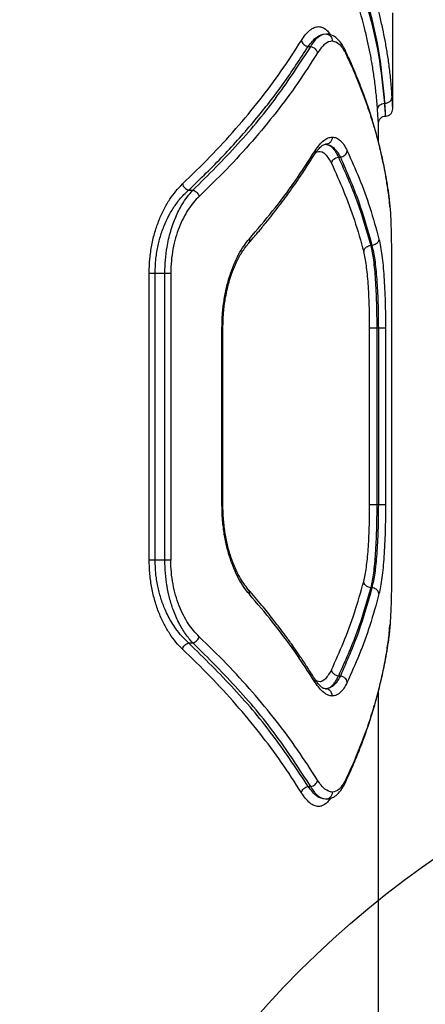
# Model space of a CAD drawing. Units: millimetres. Extents: x 16596 to 27506, y 24460 to 44000.
# Drawn here: x 20651 to 20736, y 32374 to 32580 of the extents above; entities that cross this region are included whole.
import ezdxf

# ---------------------------------------------------------------- set-up
doc = ezdxf.new("R2010")
doc.units = ezdxf.units.MM
doc.header["$LTSCALE"] = 200
doc.layers.add('OTWORY_MONTAŻOWE', color=1, linetype='Continuous')

msp = doc.modelspace()

# ---------------------------------------------------------------- linework, layer by layer
at = {"color": 7, "linetype": 'Continuous', "lineweight": 25}
for p, q in [((20729.04, 32561.42), (20729.04, 32581.52)), ((20711.34, 32574.44), (20711.87, 32574.44)), ((20727.33, 32562.6), (20727.38, 32562.6)), ((20726.04, 32554.36), (20726.04, 32558.43)), ((20717.66, 32551.34), (20718.07, 32551.34)), ((20686.34, 32544.44), (20687.26, 32544.44)), ((20728.21, 32543.17), (20728.18, 32543.48)), ((20724.66, 32532.89), (20724.44, 32532.89)), ((20678.11, 32467.12), (20678.11, 32527.12)), ((20679.35, 32467.12), (20679.35, 32527.12)), ((20679.35, 32527.12), (20681.37, 32527.12)), ((20681.37, 32467.12), (20681.37, 32527.12)), ((20682.62, 32527.12), (20682.62, 32467.12)), ((20728.77, 32527.12), (20728.77, 32467.12)), ((20693.32, 32478.67), (20693.32, 32515.57)), ((20693.51, 32478.64), (20693.51, 32515.59)), ((20724.18, 32478.67), (20724.18, 32515.57)), ((20726.01, 32515.57), (20725.67, 32515.57)), ((20725.67, 32515.57), (20725.67, 32478.67)), ((20726.01, 32515.57), (20726.01, 32478.67)), ((20727.5, 32515.57), (20727.5, 32478.67)), ((20726.01, 32478.67), (20725.67, 32478.67)), ((20681.37, 32467.12), (20679.35, 32467.12)), ((20724.66, 32461.34), (20724.44, 32461.34)), ((20728.18, 32450.76), (20728.43, 32453.59)), ((20686.34, 32449.8), (20687.26, 32449.8)), ((20718.07, 32442.89), (20717.66, 32442.89)), ((20726.04, 32332.92), (20726.04, 32439.8)), ((20711.34, 32419.8), (20711.87, 32419.8))]:
    msp.add_line(p, q, dxfattribs=at)
at = {"color": 1, "linetype": 'Continuous', "lineweight": 25}
for p, q in [((20728.16, 32543.47), (20728.21, 32543.14)), ((20728.21, 32543.14), (20728.46, 32540.4)), ((20728.16, 32450.76), (20728.21, 32451.1))]:
    msp.add_line(p, q, dxfattribs=at)
at = {"color": 7, "linetype": 'Continuous', "lineweight": 25}
for points, knots in [([(20727.33, 32562.6), (20726.99, 32565.96), (20726.32, 32572.68), (20723.98, 32582.7), (20721.55, 32589.31), (20720.33, 32592.6)], [0, 0, 0, 0, 0.3338704, 0.6675295, 1, 1, 1, 1]), ([(20727.38, 32562.6), (20727.08, 32565.96), (20726.47, 32572.68), (20724.23, 32582.7), (20721.86, 32589.31), (20720.68, 32592.6)], [0, 0, 0, 0, 0.333833, 0.667502, 1, 1, 1, 1]), ([(20728.88, 32563.9), (20728.81, 32564.99), (20728.66, 32567.11), (20728.32, 32570.17), (20727.91, 32573.02), (20727.45, 32575.67), (20726.92, 32578.28), (20725.99, 32582.28), (20724.52, 32587.54), (20722.91, 32591.84), (20722.14, 32593.9)], [0, 0, 0, 0, 0.108312, 0.209813, 0.304504, 0.392384, 0.473454, 0.565511, 0.791631, 1, 1, 1, 1]), ([(20725.83, 32561.3), (20725.75, 32562.39), (20725.58, 32564.48), (20725.22, 32567.53), (20724.79, 32570.39), (20724.31, 32573.04), (20723.76, 32575.67), (20722.8, 32579.68), (20721.29, 32584.94), (20719.66, 32589.24), (20718.87, 32591.3)], [0, 0, 0, 0, 0.107395, 0.208404, 0.303027, 0.391265, 0.473117, 0.565412, 0.791327, 1, 1, 1, 1]), ([(20711.34, 32574.44), (20711.94, 32575.21), (20713.14, 32576.76), (20714.34, 32577), (20714.94, 32577.12)], [0, 0, 0, 0, 0.500608, 1, 1, 1, 1]), ([(20711.87, 32574.44), (20712.38, 32575.21), (20713.39, 32576.76), (20714.43, 32577), (20714.94, 32577.12)], [0, 0, 0, 0, 0.5000197, 1, 1, 1, 1]), ([(20714.94, 32577.12), (20715.15, 32577.09), (20715.57, 32577.03), (20716.04, 32576.63), (20716.32, 32576.14), (20716.36, 32575.79), (20716.37, 32575.62)], [0, 0, 0, 0, 0.279566, 0.558918, 0.779234, 1, 1, 1, 1]), ([(20719.05, 32573.74), (20718.85, 32574.12), (20718.42, 32574.96), (20717.59, 32575.98), (20716.53, 32576.83), (20715.67, 32577), (20715.22, 32577.09)], [0, 0, 0, 0, 0.19961, 0.432792, 0.699899, 1, 1, 1, 1]), ([(20685.06, 32545.74), (20687, 32547.61), (20690.93, 32551.41), (20696.29, 32557.27), (20701.27, 32563.27), (20705.87, 32569.41), (20708.56, 32573.6), (20709.93, 32575.74)], [0, 0, 0, 0, 0.194316, 0.394773, 0.594184, 0.793425, 1, 1, 1, 1]), ([(20686.34, 32544.44), (20688.81, 32546.83), (20693.76, 32551.62), (20700.31, 32559.05), (20706.28, 32566.65), (20709.65, 32571.84), (20711.34, 32574.44)], [0, 0, 0, 0, 0.247826, 0.49733, 0.747943, 1, 1, 1, 1]), ([(20687.26, 32544.44), (20690.47, 32547.64), (20696.93, 32554.07), (20705.15, 32564.1), (20709.63, 32570.98), (20711.87, 32574.44)], [0, 0, 0, 0, 0.331007, 0.664504, 1, 1, 1, 1]), ([(20709.93, 32575.74), (20709.97, 32575.58), (20710.06, 32575.28), (20710.4, 32574.87), (20710.84, 32574.56), (20711.17, 32574.48), (20711.34, 32574.44)], [0, 0, 0, 0, 0.249973, 0.500038, 0.749987, 1, 1, 1, 1]), ([(20711.87, 32574.44), (20712.04, 32574.4), (20712.37, 32574.31), (20712.81, 32574.01), (20713.15, 32573.6), (20713.24, 32573.29), (20713.29, 32573.14)], [0, 0, 0, 0, 0.249953, 0.499907, 0.749701, 1, 1, 1, 1]), ([(20716.37, 32575.62), (20715.86, 32575.51), (20714.82, 32575.29), (20713.8, 32573.86), (20713.29, 32573.14)], [0, 0, 0, 0, 0.500176, 1, 1, 1, 1]), ([(20716.37, 32575.62), (20716.88, 32575.51), (20717.88, 32575.29), (20718.71, 32573.84), (20719.13, 32573.12)], [0, 0, 0, 0, 0.500338, 1, 1, 1, 1]), ([(20713.29, 32573.14), (20711.93, 32571.01), (20709.26, 32566.82), (20704.69, 32560.67), (20699.73, 32554.67), (20694.39, 32548.81), (20690.47, 32545.01), (20688.54, 32543.14)], [0, 0, 0, 0, 0.206591, 0.405783, 0.605177, 0.805675, 1, 1, 1, 1]), ([(20728.18, 32543.48), (20728.04, 32544.41), (20727.8, 32546.08), (20727.41, 32548.3), (20727.07, 32550.02), (20726.76, 32551.46), (20726.15, 32554.15), (20725.24, 32557.55), (20723.98, 32561.56), (20723.05, 32564.21), (20722.23, 32566.36), (20721.46, 32568.3), (20720.4, 32570.83), (20719.53, 32572.7), (20719.05, 32573.74)], [0, 0, 0, 0, 0.091679, 0.164503, 0.218465, 0.261775, 0.305977, 0.484396, 0.598138, 0.703091, 0.747837, 0.812109, 0.896166, 1, 1, 1, 1]), ([(20719.13, 32573.12), (20719.75, 32571.79), (20721.01, 32569.06), (20722.7, 32564.85), (20724.21, 32560.59), (20725.5, 32556.37), (20726.58, 32552.16), (20727.52, 32547.76), (20727.98, 32544.72), (20728.21, 32543.14)], [0, 0, 0, 0, 0.1351124, 0.2764207, 0.423926, 0.563247, 0.6979192, 0.8435035, 1, 1, 1, 1]), ([(20727.38, 32562.6), (20727.6, 32562.63), (20728.03, 32562.69), (20728.53, 32563.03), (20728.82, 32563.46), (20728.86, 32563.75), (20728.88, 32563.9)], [0, 0, 0, 0, 0.2795758, 0.558947, 0.7792574, 1, 1, 1, 1]), ([(20725.83, 32561.3), (20725.86, 32561.47), (20725.91, 32561.81), (20726.25, 32562.23), (20726.75, 32562.54), (20727.13, 32562.58), (20727.33, 32562.6)], [0, 0, 0, 0, 0.2499311, 0.4998647, 0.749561, 1, 1, 1, 1]), ([(20727.54, 32559.93), (20727.53, 32560.04), (20727.51, 32560.28), (20727.39, 32561.83), (20727.33, 32562.6)], [0, 0, 0, 0, 0.500325, 1, 1, 1, 1]), ([(20727.54, 32559.93), (20727.53, 32560.04), (20727.51, 32560.28), (20727.43, 32561.83), (20727.38, 32562.6)], [0, 0, 0, 0, 0.499612, 1, 1, 1, 1]), ([(20726.04, 32558.43), (20726.03, 32558.46), (20726.03, 32558.53), (20725.98, 32559.11), (20725.92, 32559.99), (20725.86, 32560.87), (20725.83, 32561.3)], [0, 0, 0, 0, 0.249983, 0.500169, 0.750371, 1, 1, 1, 1]), ([(20726.04, 32558.43), (20726.06, 32558.62), (20726.11, 32559.01), (20726.45, 32559.51), (20726.95, 32559.86), (20727.34, 32559.9), (20727.54, 32559.93)], [0, 0, 0, 0, 0.249957, 0.499861, 0.749559, 1, 1, 1, 1]), ([(20727.54, 32559.93), (20727.73, 32559.95), (20728.13, 32560), (20728.62, 32560.34), (20728.97, 32560.84), (20729.01, 32561.23), (20729.04, 32561.43)], [0, 0, 0, 0, 0.249907, 0.499877, 0.749603, 1, 1, 1, 1]), ([(20712.8, 32552.68), (20713.1, 32553.11), (20713.68, 32553.98), (20714.58, 32554.85), (20715.49, 32555.42), (20716.08, 32555.49), (20716.37, 32555.52)], [0, 0, 0, 0, 0.248985, 0.498922, 0.749835, 1, 1, 1, 1]), ([(20716.37, 32555.52), (20716.35, 32555.3), (20716.29, 32554.86), (20715.91, 32554.37), (20715.44, 32554.08), (20715.11, 32554.04), (20714.94, 32554.02)], [0, 0, 0, 0, 0.28015, 0.55926, 0.779698, 1, 1, 1, 1]), ([(20716.37, 32555.52), (20716.66, 32555.49), (20717.24, 32555.42), (20718.06, 32554.85), (20718.83, 32553.97), (20719.29, 32553.09), (20719.51, 32552.64)], [0, 0, 0, 0, 0.249657, 0.499525, 0.749947, 1, 1, 1, 1]), ([(20712.67, 32551.9), (20712.93, 32552.28), (20713.43, 32553.03), (20714.12, 32553.69), (20714.72, 32554.05), (20715.06, 32554.05), (20715.22, 32554.05)], [0, 0, 0, 0, 0.270838, 0.527848, 0.771306, 1, 1, 1, 1]), ([(20714.94, 32554.02), (20715.12, 32554.01), (20715.46, 32553.98), (20715.94, 32553.73), (20716.48, 32553.29), (20717.06, 32552.57), (20717.46, 32551.75), (20717.66, 32551.34)], [0, 0, 0, 0, 0.178164, 0.344532, 0.499114, 0.756763, 1, 1, 1, 1]), ([(20714.94, 32554.02), (20715.24, 32553.99), (20715.82, 32553.92), (20716.63, 32553.38), (20717.39, 32552.57), (20717.84, 32551.75), (20718.07, 32551.34)], [0, 0, 0, 0, 0.261397, 0.49973, 0.755539, 1, 1, 1, 1]), ([(20698.83, 32533.28), (20699.51, 32534.06), (20700.76, 32535.51), (20702.42, 32537.52), (20703.74, 32539.17), (20704.76, 32540.49), (20705.78, 32541.82), (20707.01, 32543.48), (20708.64, 32545.75), (20710.6, 32548.61), (20711.94, 32550.74), (20712.67, 32551.9)], [0, 0, 0, 0, 0.1289843, 0.2382314, 0.3277357, 0.397493, 0.4524443, 0.5428398, 0.6642344, 0.8166248, 1, 1, 1, 1]), ([(20699.04, 32534.26), (20700.69, 32536.2), (20704.06, 32540.14), (20708.67, 32546.29), (20711.41, 32550.52), (20712.8, 32552.68)], [0, 0, 0, 0, 0.321052, 0.654379, 1, 1, 1, 1]), ([(20716.21, 32550.05), (20716.25, 32550.2), (20716.34, 32550.52), (20716.68, 32550.93), (20717.13, 32551.23), (20717.48, 32551.31), (20717.66, 32551.34)], [0, 0, 0, 0, 0.24998, 0.500046, 0.749991, 1, 1, 1, 1]), ([(20717.66, 32551.34), (20719.02, 32548.3), (20721.76, 32542.19), (20723.54, 32535.99), (20724.44, 32532.89)], [0, 0, 0, 0, 0.499242, 1, 1, 1, 1]), ([(20718.07, 32551.34), (20718.24, 32551.38), (20718.59, 32551.46), (20719.05, 32551.76), (20719.39, 32552.17), (20719.47, 32552.49), (20719.51, 32552.64)], [0, 0, 0, 0, 0.249948, 0.499898, 0.749669, 1, 1, 1, 1]), ([(20718.07, 32551.34), (20719.4, 32548.3), (20722.08, 32542.19), (20723.8, 32535.99), (20724.66, 32532.89)], [0, 0, 0, 0, 0.4992618, 1, 1, 1, 1]), ([(20719.51, 32552.64), (20720.36, 32550.74), (20722.12, 32546.81), (20724.36, 32540.65), (20725.54, 32536.39), (20726.14, 32534.19)], [0, 0, 0, 0, 0.311486, 0.644818, 1, 1, 1, 1]), ([(20716.21, 32550.05), (20717.07, 32548.14), (20718.86, 32544.2), (20721.13, 32538.05), (20722.33, 32533.79), (20722.95, 32531.59)], [0, 0, 0, 0, 0.312012, 0.645344, 1, 1, 1, 1]), ([(20678.11, 32527.12), (20678.14, 32528.11), (20678.19, 32530.09), (20678.62, 32532.97), (20679.28, 32535.72), (20680.15, 32538.24), (20681.2, 32540.54), (20682.77, 32543.26), (20684.15, 32544.75), (20685.06, 32545.74)], [0, 0, 0, 0, 0.124549, 0.250071, 0.374162, 0.500406, 0.623902, 0.750662, 1, 1, 1, 1]), ([(20685.06, 32545.74), (20685.11, 32545.59), (20685.21, 32545.3), (20685.52, 32544.91), (20685.9, 32544.59), (20686.19, 32544.49), (20686.34, 32544.44)], [0, 0, 0, 0, 0.249963, 0.499932, 0.749781, 1, 1, 1, 1]), ([(20679.35, 32527.12), (20679.38, 32528.03), (20679.43, 32529.88), (20679.86, 32532.55), (20680.52, 32535.11), (20681.38, 32537.44), (20682.44, 32539.59), (20683.48, 32541.24), (20684.48, 32542.54), (20685.36, 32543.55), (20686.01, 32544.13), (20686.34, 32544.44)], [0, 0, 0, 0, 0.122776, 0.247686, 0.369284, 0.496973, 0.617473, 0.747979, 0.825888, 0.909883, 1, 1, 1, 1]), ([(20681.37, 32527.12), (20681.4, 32528.03), (20681.44, 32529.87), (20681.76, 32532.24), (20682.16, 32534.23), (20682.59, 32535.87), (20683.09, 32537.41), (20683.66, 32538.85), (20684.29, 32540.2), (20685.07, 32541.62), (20686.06, 32543.11), (20686.84, 32543.98), (20687.26, 32544.44)], [0, 0, 0, 0, 0.124487, 0.251504, 0.332204, 0.415707, 0.502181, 0.581379, 0.664431, 0.751422, 0.869833, 1, 1, 1, 1]), ([(20688.54, 32543.14), (20688.14, 32542.74), (20687.35, 32541.93), (20686.25, 32540.41), (20685.23, 32538.67), (20684.35, 32536.69), (20683.61, 32534.52), (20683.05, 32532.16), (20682.69, 32529.67), (20682.65, 32527.97), (20682.62, 32527.12)], [0, 0, 0, 0, 0.125236, 0.250841, 0.377281, 0.50083, 0.625953, 0.750551, 0.875335, 1, 1, 1, 1]), ([(20687.26, 32544.44), (20687.42, 32544.38), (20687.74, 32544.26), (20688.13, 32543.91), (20688.41, 32543.53), (20688.49, 32543.27), (20688.54, 32543.14)], [0, 0, 0, 0, 0.279707, 0.559319, 0.77955, 1, 1, 1, 1]), ([(20728.41, 32540.98), (20728.4, 32541.19), (20728.35, 32541.98), (20728.28, 32542.56), (20728.23, 32542.98)], [0, 0, 0, 0, 0.267325, 1, 1, 1, 1]), ([(20728.46, 32540.4), (20728.47, 32540.34), (20728.57, 32539.31), (20728.66, 32536.42), (20728.76, 32531.99), (20728.77, 32528.74), (20728.77, 32527.12)], [0, 0, 0, 0, 0.020775, 0.347779, 0.673635, 1, 1, 1, 1]), ([(20693.32, 32515.57), (20693.34, 32516.55), (20693.38, 32518.5), (20693.72, 32521.36), (20694.25, 32524.09), (20694.95, 32526.64), (20695.81, 32528.96), (20696.79, 32531.02), (20697.87, 32532.83), (20698.65, 32533.78), (20699.04, 32534.26)], [0, 0, 0, 0, 0.124805, 0.249816, 0.3747, 0.499571, 0.624569, 0.749769, 0.875034, 1, 1, 1, 1]), ([(20693.51, 32515.57), (20693.55, 32516.82), (20693.61, 32519.02), (20694.01, 32521.8), (20694.42, 32523.74), (20694.84, 32525.36), (20695.38, 32527.08), (20696.2, 32529.14), (20697.36, 32531.4), (20698.31, 32532.61), (20698.83, 32533.28)], [0, 0, 0, 0, 0.165786, 0.293897, 0.384187, 0.449571, 0.540825, 0.663132, 0.816424, 1, 1, 1, 1]), ([(20722.95, 32531.59), (20723, 32531.77), (20723.08, 32532.14), (20723.47, 32532.56), (20723.95, 32532.82), (20724.27, 32532.87), (20724.44, 32532.89)], [0, 0, 0, 0, 0.279606, 0.559052, 0.779343, 1, 1, 1, 1]), ([(20724.44, 32532.89), (20724.63, 32531.92), (20725.01, 32529.98), (20725.33, 32526.47), (20725.51, 32523.35), (20725.6, 32520.85), (20725.66, 32518.24), (20725.67, 32516.46), (20725.67, 32515.57)], [0, 0, 0, 0, 0.246214, 0.494612, 0.619976, 0.745977, 0.872642, 1, 1, 1, 1]), ([(20726.14, 32534.19), (20726.1, 32534.01), (20726.02, 32533.64), (20725.62, 32533.23), (20725.15, 32532.97), (20724.82, 32532.92), (20724.66, 32532.89)], [0, 0, 0, 0, 0.280084, 0.559325, 0.779722, 1, 1, 1, 1]), ([(20724.66, 32532.89), (20724.87, 32531.95), (20725.29, 32530.03), (20725.63, 32526.57), (20725.83, 32523.46), (20725.93, 32520.94), (20726, 32518.29), (20726, 32516.48), (20726.01, 32515.57)], [0, 0, 0, 0, 0.241623, 0.488446, 0.614175, 0.741321, 0.869919, 1, 1, 1, 1]), ([(20726.14, 32534.19), (20726.26, 32533.69), (20726.48, 32532.7), (20726.76, 32530.82), (20727, 32528.71), (20727.18, 32526.36), (20727.33, 32523.83), (20727.43, 32521.15), (20727.49, 32518.39), (20727.5, 32516.51), (20727.5, 32515.57)], [0, 0, 0, 0, 0.125168, 0.2508, 0.376146, 0.501124, 0.625744, 0.750895, 0.875626, 1, 1, 1, 1]), ([(20724.18, 32515.57), (20724.17, 32517.19), (20724.14, 32520.43), (20723.91, 32524.94), (20723.54, 32528.87), (20723.15, 32530.69), (20722.95, 32531.59)], [0, 0, 0, 0, 0.250864, 0.500861, 0.750824, 1, 1, 1, 1]), ([(20699.04, 32459.98), (20698.65, 32460.46), (20697.87, 32461.41), (20696.79, 32463.23), (20695.8, 32465.29), (20694.95, 32467.62), (20694.24, 32470.16), (20693.72, 32472.89), (20693.39, 32475.75), (20693.34, 32477.69), (20693.32, 32478.67)], [0, 0, 0, 0, 0.1252617, 0.2509323, 0.3768668, 0.5009886, 0.6262667, 0.7509249, 0.8754916, 1, 1, 1, 1]), ([(20698.83, 32460.96), (20698.19, 32461.79), (20697.22, 32463.07), (20696.05, 32465.45), (20695.23, 32467.55), (20694.52, 32469.96), (20693.97, 32472.65), (20693.59, 32475.58), (20693.54, 32477.63), (20693.51, 32478.67)], [0, 0, 0, 0, 0.226454, 0.345658, 0.468611, 0.595946, 0.726811, 0.861342, 1, 1, 1, 1]), ([(20722.95, 32462.64), (20723.15, 32463.56), (20723.54, 32465.38), (20723.91, 32469.31), (20724.14, 32473.81), (20724.17, 32477.05), (20724.18, 32478.67)], [0, 0, 0, 0, 0.2500919, 0.4998271, 0.7499583, 1, 1, 1, 1]), ([(20725.67, 32478.67), (20725.67, 32477.78), (20725.66, 32476), (20725.6, 32473.39), (20725.51, 32470.89), (20725.33, 32467.77), (20725.01, 32464.25), (20724.63, 32462.31), (20724.44, 32461.34)], [0, 0, 0, 0, 0.127358, 0.254023, 0.380024, 0.505388, 0.753786, 1, 1, 1, 1]), ([(20726.01, 32478.67), (20726, 32477.76), (20726, 32475.95), (20725.93, 32473.3), (20725.83, 32470.78), (20725.63, 32467.67), (20725.29, 32464.2), (20724.87, 32462.29), (20724.66, 32461.34)], [0, 0, 0, 0, 0.130081, 0.258679, 0.385825, 0.511554, 0.758377, 1, 1, 1, 1]), ([(20727.5, 32478.67), (20727.5, 32477.73), (20727.49, 32475.85), (20727.43, 32473.08), (20727.33, 32470.4), (20727.18, 32467.87), (20727, 32465.52), (20726.76, 32463.41), (20726.48, 32461.54), (20726.26, 32460.54), (20726.14, 32460.05)], [0, 0, 0, 0, 0.1246005, 0.2496024, 0.3741893, 0.4992202, 0.6243733, 0.7496936, 0.8750167, 1, 1, 1, 1]), ([(20685.06, 32448.5), (20684.6, 32448.97), (20683.68, 32449.9), (20682.38, 32451.67), (20681.2, 32453.7), (20680.15, 32456), (20679.27, 32458.53), (20678.62, 32461.28), (20678.2, 32464.15), (20678.14, 32466.13), (20678.11, 32467.12)], [0, 0, 0, 0, 0.124801, 0.250005, 0.376268, 0.500002, 0.62682, 0.750509, 0.875329, 1, 1, 1, 1]), ([(20686.34, 32449.8), (20685.85, 32450.26), (20684.93, 32451.12), (20683.76, 32452.61), (20682.83, 32454.03), (20682.08, 32455.38), (20681.29, 32457.06), (20680.52, 32459.14), (20679.86, 32461.7), (20679.44, 32464.37), (20679.38, 32466.21), (20679.35, 32467.12)], [0, 0, 0, 0, 0.132744, 0.252285, 0.340207, 0.423813, 0.50321, 0.631565, 0.752774, 0.877953, 1, 1, 1, 1]), ([(20687.26, 32449.8), (20686.98, 32450.1), (20686.43, 32450.69), (20685.68, 32451.7), (20684.96, 32452.81), (20684.29, 32454.04), (20683.66, 32455.38), (20682.99, 32457.07), (20682.35, 32459.14), (20681.8, 32461.7), (20681.44, 32464.37), (20681.4, 32466.21), (20681.37, 32467.12)], [0, 0, 0, 0, 0.088082, 0.170957, 0.248656, 0.335529, 0.418591, 0.497926, 0.626393, 0.748373, 0.875734, 1, 1, 1, 1]), ([(20688.54, 32451.1), (20687.76, 32451.95), (20686.58, 32453.22), (20685.24, 32455.58), (20684.34, 32457.55), (20683.61, 32459.73), (20683.05, 32462.09), (20682.69, 32464.56), (20682.65, 32466.27), (20682.62, 32467.12)], [0, 0, 0, 0, 0.250518, 0.376911, 0.500621, 0.627219, 0.75034, 0.875418, 1, 1, 1, 1]), ([(20728.77, 32467.12), (20728.77, 32465.51), (20728.76, 32462.28), (20728.67, 32457.78), (20728.5, 32453.84), (20728.31, 32452.01), (20728.21, 32451.1)], [0, 0, 0, 0, 0.248731, 0.499026, 0.749053, 1, 1, 1, 1]), ([(20712.67, 32442.34), (20712.16, 32443.16), (20711.21, 32444.66), (20709.84, 32446.73), (20708.69, 32448.41), (20707.74, 32449.75), (20706.77, 32451.09), (20705.54, 32452.74), (20703.81, 32454.99), (20701.55, 32457.8), (20699.79, 32459.84), (20698.83, 32460.96)], [0, 0, 0, 0, 0.129015, 0.238282, 0.327796, 0.397554, 0.452507, 0.542908, 0.664296, 0.816665, 1, 1, 1, 1]), ([(20716.21, 32444.19), (20717.07, 32446.09), (20718.86, 32450.03), (20721.13, 32456.19), (20722.33, 32460.45), (20722.95, 32462.64)], [0, 0, 0, 0, 0.3120122, 0.6453442, 1, 1, 1, 1]), ([(20724.44, 32461.34), (20723.54, 32458.24), (20721.76, 32452.05), (20719.02, 32445.94), (20717.66, 32442.89)], [0, 0, 0, 0, 0.500758, 1, 1, 1, 1]), ([(20724.66, 32461.34), (20723.8, 32458.24), (20722.08, 32452.05), (20719.4, 32445.94), (20718.07, 32442.89)], [0, 0, 0, 0, 0.500738, 1, 1, 1, 1]), ([(20724.44, 32461.34), (20724.23, 32461.38), (20723.81, 32461.45), (20723.34, 32461.8), (20723.04, 32462.22), (20722.98, 32462.5), (20722.95, 32462.64)], [0, 0, 0, 0, 0.280082, 0.559327, 0.779722, 1, 1, 1, 1]), ([(20726.14, 32460.05), (20726.1, 32460.23), (20726.02, 32460.59), (20725.62, 32461.01), (20725.15, 32461.27), (20724.82, 32461.32), (20724.66, 32461.34)], [0, 0, 0, 0, 0.280084, 0.559325, 0.779722, 1, 1, 1, 1]), ([(20712.8, 32441.56), (20711.41, 32443.71), (20708.67, 32447.95), (20704.06, 32454.09), (20700.69, 32458.04), (20699.04, 32459.98)], [0, 0, 0, 0, 0.345621, 0.678948, 1, 1, 1, 1]), ([(20726.14, 32460.05), (20725.54, 32457.85), (20724.36, 32453.58), (20722.12, 32447.43), (20720.36, 32443.49), (20719.51, 32441.59)], [0, 0, 0, 0, 0.355182, 0.688514, 1, 1, 1, 1]), ([(20687.26, 32449.8), (20687.42, 32449.86), (20687.74, 32449.98), (20688.13, 32450.32), (20688.41, 32450.71), (20688.49, 32450.97), (20688.54, 32451.1)], [0, 0, 0, 0, 0.279707, 0.559319, 0.77955, 1, 1, 1, 1]), ([(20713.29, 32421.1), (20711.93, 32423.23), (20709.26, 32427.42), (20704.69, 32433.56), (20699.73, 32439.56), (20694.39, 32445.42), (20690.47, 32449.23), (20688.54, 32451.1)], [0, 0, 0, 0, 0.206592, 0.405784, 0.605178, 0.805676, 1, 1, 1, 1]), ([(20719.05, 32420.5), (20719.47, 32421.42), (20720.24, 32423.06), (20721.17, 32425.24), (20721.87, 32426.95), (20722.42, 32428.37), (20723.42, 32431.04), (20724.56, 32434.43), (20725.72, 32438.44), (20726.38, 32441.11), (20726.87, 32443.28), (20727.28, 32445.24), (20727.75, 32447.8), (20728.02, 32449.71), (20728.18, 32450.76)], [0, 0, 0, 0, 0.0916633, 0.1644781, 0.2184376, 0.2617415, 0.3059389, 0.4843479, 0.5980936, 0.7030593, 0.747805, 0.8120812, 0.8961491, 1, 1, 1, 1]), ([(20728.21, 32451.1), (20727.98, 32449.52), (20727.52, 32446.47), (20726.58, 32442.08), (20725.5, 32437.87), (20724.21, 32433.65), (20722.7, 32429.39), (20721.01, 32425.18), (20719.75, 32422.45), (20719.13, 32421.12)], [0, 0, 0, 0, 0.1564981, 0.3020827, 0.436754, 0.5760746, 0.7235806, 0.8648888, 1, 1, 1, 1]), ([(20685.06, 32448.5), (20685.11, 32448.65), (20685.21, 32448.94), (20685.52, 32449.33), (20685.9, 32449.64), (20686.19, 32449.75), (20686.34, 32449.8)], [0, 0, 0, 0, 0.249963, 0.499932, 0.74978, 1, 1, 1, 1]), ([(20709.93, 32418.5), (20708.56, 32420.63), (20705.87, 32424.82), (20701.27, 32430.97), (20696.29, 32436.97), (20690.93, 32442.83), (20687, 32446.63), (20685.06, 32448.5)], [0, 0, 0, 0, 0.206573, 0.405815, 0.605226, 0.805682, 1, 1, 1, 1]), ([(20711.34, 32419.8), (20709.05, 32423.25), (20704.49, 32430.15), (20696.15, 32440.17), (20689.6, 32446.6), (20686.34, 32449.8)], [0, 0, 0, 0, 0.335528, 0.669025, 1, 1, 1, 1]), ([(20711.87, 32419.8), (20709.62, 32423.25), (20705.15, 32430.14), (20696.93, 32440.17), (20690.47, 32446.6), (20687.26, 32449.8)], [0, 0, 0, 0, 0.335695, 0.669188, 1, 1, 1, 1]), ([(20715.22, 32440.18), (20715.06, 32440.19), (20714.72, 32440.19), (20714.12, 32440.55), (20713.43, 32441.21), (20712.93, 32441.96), (20712.67, 32442.34)], [0, 0, 0, 0, 0.228689, 0.472147, 0.729161, 1, 1, 1, 1]), ([(20714.94, 32440.21), (20715.2, 32440.25), (20715.7, 32440.32), (20716.33, 32440.8), (20716.85, 32441.4), (20717.27, 32442.07), (20717.53, 32442.62), (20717.66, 32442.89)], [0, 0, 0, 0, 0.263779, 0.499778, 0.672381, 0.839112, 1, 1, 1, 1]), ([(20718.07, 32442.89), (20717.84, 32442.49), (20717.39, 32441.66), (20716.63, 32440.85), (20715.82, 32440.31), (20715.24, 32440.25), (20714.94, 32440.21)], [0, 0, 0, 0, 0.244464, 0.500269, 0.738604, 1, 1, 1, 1]), ([(20717.66, 32442.89), (20717.48, 32442.93), (20717.13, 32443), (20716.68, 32443.31), (20716.34, 32443.72), (20716.25, 32444.03), (20716.21, 32444.19)], [0, 0, 0, 0, 0.250009, 0.499954, 0.75002, 1, 1, 1, 1]), ([(20719.51, 32441.59), (20719.47, 32441.75), (20719.39, 32442.07), (20719.05, 32442.47), (20718.59, 32442.78), (20718.24, 32442.85), (20718.07, 32442.89)], [0, 0, 0, 0, 0.250331, 0.500103, 0.750052, 1, 1, 1, 1]), ([(20716.37, 32438.71), (20716.08, 32438.75), (20715.49, 32438.82), (20714.58, 32439.39), (20713.68, 32440.26), (20713.1, 32441.12), (20712.8, 32441.56)], [0, 0, 0, 0, 0.250162, 0.501076, 0.751017, 1, 1, 1, 1]), ([(20716.37, 32438.71), (20716.35, 32438.93), (20716.29, 32439.37), (20715.91, 32439.86), (20715.44, 32440.16), (20715.11, 32440.19), (20714.94, 32440.21)], [0, 0, 0, 0, 0.280151, 0.55926, 0.779698, 1, 1, 1, 1]), ([(20719.51, 32441.59), (20719.29, 32441.15), (20718.83, 32440.27), (20718.06, 32439.38), (20717.24, 32438.82), (20716.66, 32438.75), (20716.37, 32438.71)], [0, 0, 0, 0, 0.250052, 0.500474, 0.750342, 1, 1, 1, 1]), ([(20709.93, 32418.5), (20709.97, 32418.65), (20710.06, 32418.96), (20710.4, 32419.36), (20710.84, 32419.67), (20711.17, 32419.76), (20711.34, 32419.8)], [0, 0, 0, 0, 0.249951, 0.499911, 0.749711, 1, 1, 1, 1]), ([(20714.94, 32417.12), (20714.34, 32417.24), (20713.14, 32417.47), (20711.94, 32419.02), (20711.34, 32419.8)], [0, 0, 0, 0, 0.500368, 1, 1, 1, 1]), ([(20711.87, 32419.8), (20712.04, 32419.84), (20712.37, 32419.92), (20712.81, 32420.23), (20713.15, 32420.63), (20713.24, 32420.94), (20713.29, 32421.1)], [0, 0, 0, 0, 0.249951, 0.49991, 0.749709, 1, 1, 1, 1]), ([(20714.94, 32417.12), (20714.43, 32417.24), (20713.39, 32417.47), (20712.38, 32419.02), (20711.87, 32419.8)], [0, 0, 0, 0, 0.4999803, 1, 1, 1, 1]), ([(20716.37, 32418.62), (20715.86, 32418.73), (20714.82, 32418.95), (20713.8, 32420.38), (20713.29, 32421.1)], [0, 0, 0, 0, 0.500176, 1, 1, 1, 1]), ([(20715.22, 32417.15), (20715.54, 32417.2), (20716.22, 32417.3), (20717.21, 32417.9), (20718.2, 32418.9), (20718.76, 32419.95), (20719.05, 32420.5)], [0, 0, 0, 0, 0.214224, 0.453995, 0.716551, 1, 1, 1, 1]), ([(20719.13, 32421.12), (20718.71, 32420.39), (20717.88, 32418.94), (20716.88, 32418.72), (20716.37, 32418.62)], [0, 0, 0, 0, 0.498822, 1, 1, 1, 1]), ([(20716.37, 32418.62), (20716.35, 32418.4), (20716.29, 32417.96), (20715.91, 32417.47), (20715.44, 32417.17), (20715.11, 32417.14), (20714.94, 32417.12)], [0, 0, 0, 0, 0.2801508, 0.5592597, 0.779698, 1, 1, 1, 1])]:
    msp.add_open_spline(points, degree=3, knots=knots, dxfattribs=at)
at = {"color": 1, "linetype": 'Continuous', "lineweight": 25}
for points, knots in [([(20709.93, 32575.74), (20710.22, 32576.17), (20710.8, 32577.05), (20711.71, 32577.93), (20712.61, 32578.49), (20713.5, 32578.67), (20714.36, 32578.51), (20715.17, 32577.94), (20715.71, 32577.38), (20715.97, 32576.91), (20715.99, 32576.86)], [0, 0, 0, 0, 0.140824, 0.282165, 0.422777, 0.563475, 0.704038, 0.844739, 0.985534, 1, 1, 1, 1]), ([(20719.03, 32573.73), (20719.06, 32573.67), (20719.16, 32573.49), (20719.14, 32573.27), (20719.13, 32573.12)], [0, 0, 0, 0, 0.295429, 1, 1, 1, 1]), ([(20729.04, 32561.43), (20729.03, 32561.53), (20729.01, 32561.75), (20728.93, 32563.18), (20728.88, 32563.9)], [0, 0, 0, 0, 0.4994715, 1, 1, 1, 1]), ([(20712.8, 32552.68), (20712.82, 32552.48), (20712.85, 32552.19), (20712.69, 32551.98), (20712.64, 32551.92)], [0, 0, 0, 0, 0.691349, 1, 1, 1, 1]), ([(20712.96, 32552.3), (20713.14, 32552.39), (20713.83, 32552.74), (20714.98, 32552.12), (20715.8, 32550.74), (20716.21, 32550.05)], [0, 0, 0, 0, 0.149492, 0.574065, 1, 1, 1, 1]), ([(20699.04, 32534.26), (20699.06, 32534.06), (20699.11, 32533.68), (20698.91, 32533.41), (20698.82, 32533.28)], [0, 0, 0, 0, 0.528681, 1, 1, 1, 1]), ([(20693.32, 32515.57), (20693.41, 32515.57), (20693.53, 32515.57), (20693.5, 32515.57), (20693.49, 32515.57)], [0, 0, 0, 0, 0.7695351, 1, 1, 1, 1]), ([(20693.32, 32478.67), (20693.41, 32478.67), (20693.53, 32478.67), (20693.5, 32478.67), (20693.49, 32478.67)], [0, 0, 0, 0, 0.7695351, 1, 1, 1, 1]), ([(20699.04, 32459.98), (20699.06, 32460.18), (20699.11, 32460.55), (20698.91, 32460.83), (20698.82, 32460.96)], [0, 0, 0, 0, 0.527217, 1, 1, 1, 1]), ([(20712.8, 32441.56), (20712.82, 32441.76), (20712.85, 32442.04), (20712.69, 32442.26), (20712.64, 32442.32)], [0, 0, 0, 0, 0.6913489, 1, 1, 1, 1]), ([(20716.21, 32444.19), (20715.8, 32443.5), (20714.98, 32442.12), (20713.83, 32441.5), (20713.14, 32441.85), (20712.96, 32441.94)], [0, 0, 0, 0, 0.424525, 0.849129, 1, 1, 1, 1]), ([(20719.03, 32420.51), (20719.06, 32420.56), (20719.16, 32420.75), (20719.14, 32420.96), (20719.13, 32421.12)], [0, 0, 0, 0, 0.295455, 1, 1, 1, 1]), ([(20715.96, 32417.31), (20715.95, 32417.29), (20715.7, 32416.84), (20715.16, 32416.3), (20714.35, 32415.72), (20713.49, 32415.56), (20712.61, 32415.75), (20711.7, 32416.31), (20710.8, 32417.19), (20710.22, 32418.06), (20709.93, 32418.5)], [0, 0, 0, 0, 0.007862, 0.15015, 0.29122, 0.43331, 0.574979, 0.716773, 0.858547, 1, 1, 1, 1])]:
    msp.add_open_spline(points, degree=3, knots=knots, dxfattribs=at)
at = {"color": 7, "linetype": 'Continuous', "lineweight": 25}
for points in [[(20678.11, 32527.12), (20678.19, 32527.12), (20678.34, 32527.12), (20678.65, 32527.12), (20678.99, 32527.12), (20679.23, 32527.12), (20679.35, 32527.12)], [(20681.37, 32527.12), (20681.5, 32527.12), (20681.74, 32527.12), (20682.09, 32527.12), (20682.4, 32527.12), (20682.55, 32527.12), (20682.62, 32527.12)], [(20725.67, 32515.57), (20725.49, 32515.57), (20725.13, 32515.57), (20724.66, 32515.57), (20724.31, 32515.57), (20724.23, 32515.57), (20724.18, 32515.57)], [(20727.5, 32515.57), (20727.46, 32515.57), (20727.38, 32515.57), (20727.03, 32515.57), (20726.56, 32515.57), (20726.19, 32515.57), (20726.01, 32515.57)], [(20725.67, 32478.67), (20725.49, 32478.67), (20725.13, 32478.67), (20724.66, 32478.67), (20724.31, 32478.67), (20724.23, 32478.67), (20724.18, 32478.67)], [(20727.5, 32478.67), (20727.46, 32478.67), (20727.38, 32478.67), (20727.03, 32478.67), (20726.56, 32478.67), (20726.19, 32478.67), (20726.01, 32478.67)], [(20679.35, 32467.12), (20679.23, 32467.12), (20678.99, 32467.12), (20678.65, 32467.12), (20678.34, 32467.12), (20678.19, 32467.12), (20678.11, 32467.12)], [(20682.62, 32467.12), (20682.55, 32467.12), (20682.4, 32467.12), (20682.09, 32467.12), (20681.74, 32467.12), (20681.5, 32467.12), (20681.37, 32467.12)]]:
    msp.add_open_spline(points, degree=3, dxfattribs=at)
at = {"layer": 'OTWORY_MONTAŻOWE'}
msp.add_circle((20851.04, 32239.92), 200, dxfattribs=at)

doc.saveas('drawing.dxf')
